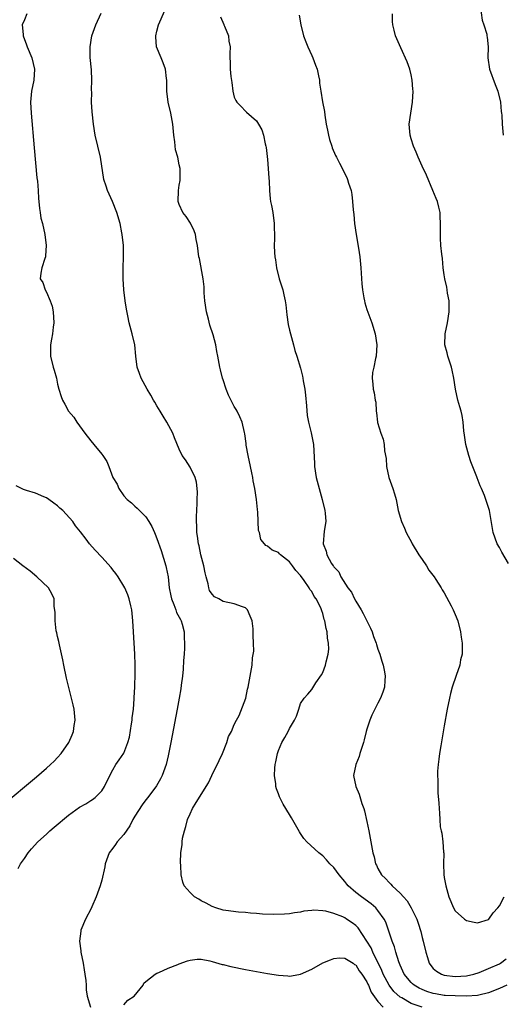
# Model space of a CAD drawing. Units: inches. Extents: x 2634000 to 2637000, y 1485000 to 1488000.
# Drawn here: x 2636246 to 2636334, y 1485626 to 1485804 of the extents above; entities that cross this region are included whole.
import ezdxf

# ---------------------------------------------------------------- set-up
doc = ezdxf.new("R2010")
doc.units = ezdxf.units.IN
doc.header["$MEASUREMENT"] = 0
doc.layers.add('LD26341485_10ft', color=111, linetype='Continuous')

msp = doc.modelspace()

# ---------------------------------------------------------------- linework, layer by layer
at = {"layer": 'LD26341485_10ft'}
for points, elevation in [([(2636329.48, 1485806.52), (2636329.87, 1485803.87), (2636330.17, 1485803), (2636330.69, 1485801.31), (2636330.73, 1485801), (2636330.75, 1485800.75), (2636330.95, 1485799), (2636330.91, 1485797), (2636331.21, 1485795), (2636332.21, 1485792.21), (2636332.69, 1485791), (2636333.16, 1485789), (2636333.31, 1485787.31), (2636333.36, 1485787), (2636333.39, 1485786.61), (2636333.46, 1485785), (2636333.64, 1485783)], 8660), ([(2636247.46, 1485805), (2636247, 1485803.93), (2636246.62, 1485803), (2636246.75, 1485801.25), (2636246.78, 1485801), (2636247.4, 1485799.4), (2636247.51, 1485799), (2636248.33, 1485797), (2636248.81, 1485795), (2636248.69, 1485793), (2636248.28, 1485791), (2636248.12, 1485789), (2636248.21, 1485787), (2636248.74, 1485780.74), (2636249.27, 1485775.27), (2636249.35, 1485774.65), (2636249.48, 1485773), (2636249.55, 1485771.55), (2636249.63, 1485771), (2636249.72, 1485769.72), (2636249.85, 1485769), (2636250, 1485768), (2636250.26, 1485767), (2636250.71, 1485765), (2636250.97, 1485763), (2636250.83, 1485761.17), (2636250.8, 1485761), (2636250.67, 1485760.67), (2636250.14, 1485759), (2636249.98, 1485758.02), (2636249.87, 1485757), (2636250.33, 1485756.33), (2636250.74, 1485755), (2636251, 1485754.56), (2636251.69, 1485753), (2636252.02, 1485752.02), (2636252.22, 1485751), (2636252.32, 1485749), (2636252.21, 1485748.21), (2636252.07, 1485747), (2636251.93, 1485746.07), (2636251.71, 1485745), (2636251.7, 1485743.7), (2636251.72, 1485743), (2636252.23, 1485741), (2636252.41, 1485740.41), (2636252.8, 1485739), (2636253, 1485737.88), (2636253.22, 1485737), (2636253.65, 1485735.65), (2636253.88, 1485735), (2636254.29, 1485734.29), (2636255, 1485733), (2636255.92, 1485731.92), (2636256.5, 1485731), (2636257.95, 1485729), (2636259, 1485727.65), (2636259.55, 1485727), (2636261, 1485725.2), (2636261.18, 1485725), (2636261.92, 1485723.92), (2636262.31, 1485723), (2636263.03, 1485721), (2636263.8, 1485719.8), (2636264.09, 1485719), (2636265, 1485717.65), (2636265.59, 1485717), (2636266.38, 1485716.38), (2636267, 1485715.79), (2636267.44, 1485715.44), (2636267.81, 1485715), (2636269, 1485713.86), (2636269.51, 1485713), (2636270.09, 1485712.09), (2636270.55, 1485711), (2636270.7, 1485710.7), (2636271, 1485709.95), (2636271.76, 1485707.76), (2636272.6, 1485705), (2636272.68, 1485704.68), (2636273.02, 1485703), (2636273.23, 1485701), (2636273.53, 1485699.53), (2636273.6, 1485699), (2636274.04, 1485697.96), (2636274.41, 1485697), (2636274.56, 1485696.56), (2636275.25, 1485695.25), (2636275.39, 1485695), (2636275.56, 1485694.44), (2636275.92, 1485693), (2636275.94, 1485691.94), (2636275.98, 1485691), (2636275.95, 1485690.05), (2636275.9, 1485689), (2636275.81, 1485687.81), (2636275.73, 1485686.27), (2636275.6, 1485685), (2636275.38, 1485683.38), (2636275.31, 1485682.69), (2636275.03, 1485681), (2636274.66, 1485679), (2636273.75, 1485674.25), (2636273.52, 1485673), (2636273.16, 1485671.16), (2636273, 1485670.54), (2636272.67, 1485669), (2636271.95, 1485667), (2636271.63, 1485666.37), (2636270.89, 1485665.11), (2636269.32, 1485663), (2636269, 1485662.61), (2636268.31, 1485661.69), (2636267, 1485659.66), (2636266.64, 1485659), (2636266.09, 1485657.91), (2636265, 1485656.31), (2636263.8, 1485655), (2636263.49, 1485654.51), (2636263, 1485653.81), (2636262.33, 1485653), (2636261.63, 1485651), (2636261.53, 1485650.47), (2636261, 1485648.05), (2636260.7, 1485647), (2636260.02, 1485645), (2636259.21, 1485643.21), (2636259.09, 1485642.91), (2636258.03, 1485641), (2636257.24, 1485639), (2636257.2, 1485638.8), (2636256.99, 1485637), (2636257.22, 1485635.22), (2636257.23, 1485635), (2636257.63, 1485633), (2636257.8, 1485631.8), (2636257.96, 1485631), (2636258.12, 1485629.88), (2636258.17, 1485629), (2636258.18, 1485628.19), (2636258.39, 1485627), (2636258.95, 1485625)], 8600), ([(2636319, 1485625), (2636317, 1485625.69), (2636315.29, 1485626.71), (2636315, 1485626.87), (2636313.88, 1485627.88), (2636313, 1485629), (2636311.96, 1485631), (2636311.69, 1485631.69), (2636310.04, 1485635), (2636309.75, 1485635.75), (2636309, 1485637.01), (2636307.4, 1485639.4), (2636307, 1485639.8), (2636306.31, 1485640.31), (2636305.31, 1485641), (2636305, 1485641.2), (2636304.62, 1485641.38), (2636303, 1485642), (2636301.58, 1485642.42), (2636301, 1485642.48), (2636299.41, 1485642.59), (2636299, 1485642.52), (2636297.6, 1485642.4), (2636297, 1485642.22), (2636295.88, 1485642.12), (2636295, 1485641.96), (2636294.1, 1485641.89), (2636292.17, 1485641.83), (2636290.1, 1485641.9), (2636289, 1485642), (2636287.94, 1485642.06), (2636287, 1485642.16), (2636285.76, 1485642.24), (2636283.47, 1485642.53), (2636283, 1485642.62), (2636281.65, 1485643), (2636281, 1485643.24), (2636279.9, 1485643.9), (2636279, 1485644.32), (2636278.57, 1485644.57), (2636277.78, 1485645), (2636277.41, 1485645.41), (2636277, 1485645.81), (2636275.89, 1485647), (2636275.65, 1485647.65), (2636275.39, 1485649), (2636275.31, 1485650.69), (2636275.23, 1485651.23), (2636275.29, 1485653), (2636275.53, 1485654.47), (2636275.54, 1485655), (2636275.64, 1485655.64), (2636275.95, 1485657), (2636276.22, 1485657.78), (2636276.52, 1485659), (2636277, 1485660.08), (2636277.45, 1485661), (2636278.1, 1485662.1), (2636280.34, 1485665.66), (2636280.94, 1485667), (2636282.28, 1485669.72), (2636282.84, 1485671), (2636283.62, 1485673), (2636283.93, 1485674.07), (2636284.47, 1485675), (2636285, 1485676.25), (2636285.4, 1485677), (2636285.9, 1485677.9), (2636287.09, 1485681), (2636287.37, 1485682.63), (2636287.52, 1485683), (2636287.64, 1485683.64), (2636287.86, 1485685), (2636288.2, 1485687), (2636288.3, 1485688.3), (2636288.5, 1485689.5), (2636288.47, 1485691), (2636288.38, 1485692.38), (2636288.43, 1485693), (2636288.41, 1485693.59), (2636288.22, 1485695), (2636287.89, 1485695.89), (2636287.41, 1485697), (2636287, 1485697.35), (2636286.47, 1485697.53), (2636285, 1485698.1), (2636283, 1485698.55), (2636282.2, 1485699), (2636281.4, 1485699.4), (2636281, 1485699.87), (2636280.53, 1485700.53), (2636280.36, 1485701), (2636280.25, 1485701.75), (2636279.88, 1485703), (2636279.71, 1485703.71), (2636279.46, 1485705), (2636278.94, 1485707), (2636278.61, 1485708.61), (2636278.5, 1485709), (2636278.36, 1485710.36), (2636278.22, 1485711), (2636278.21, 1485712.21), (2636278.13, 1485713), (2636278.13, 1485713.87), (2636278.26, 1485716.26), (2636278.29, 1485717), (2636278.31, 1485718.31), (2636278.28, 1485719), (2636278.14, 1485720.14), (2636277.89, 1485721), (2636277, 1485722.86), (2636276.18, 1485724.18), (2636275.58, 1485725), (2636275, 1485726.12), (2636274.15, 1485728.15), (2636273.84, 1485729), (2636272.78, 1485731), (2636272.12, 1485732.12), (2636271.55, 1485733), (2636271, 1485733.98), (2636270.61, 1485734.61), (2636270.35, 1485735), (2636269.9, 1485735.9), (2636269.21, 1485737), (2636268.15, 1485739), (2636267.83, 1485739.83), (2636267.43, 1485741), (2636267.17, 1485743), (2636266.98, 1485745), (2636266.52, 1485747), (2636265.98, 1485749), (2636265.73, 1485750.27), (2636265.5, 1485751.5), (2636265.27, 1485753), (2636265.01, 1485755.01), (2636264.9, 1485757), (2636264.9, 1485759), (2636264.94, 1485760.94), (2636264.92, 1485763), (2636264.71, 1485765), (2636264.66, 1485765.34), (2636264.31, 1485767), (2636263.76, 1485769), (2636262.93, 1485771), (2636262.34, 1485772.34), (2636262.02, 1485773), (2636261.78, 1485773.78), (2636261.38, 1485775), (2636260.76, 1485779), (2636259.81, 1485783), (2636259.48, 1485785), (2636259.24, 1485787.24), (2636259.17, 1485789), (2636259.2, 1485790.8), (2636259.17, 1485791.17), (2636259.2, 1485793), (2636259.12, 1485794.88), (2636258.91, 1485797.08), (2636258.88, 1485799), (2636259.23, 1485801), (2636259.68, 1485802.32), (2636259.96, 1485803), (2636260.89, 1485805.11)], 8610), ([(2636334.35, 1485629), (2636333, 1485628.4), (2636331, 1485627.63), (2636329.23, 1485627.23), (2636329, 1485627.16), (2636327, 1485627.05), (2636325, 1485627.06), (2636323.16, 1485627.16), (2636323, 1485627.17), (2636321.44, 1485627.44), (2636321, 1485627.53), (2636319.87, 1485627.87), (2636319, 1485628.21), (2636318.46, 1485628.46), (2636317.54, 1485629), (2636317.24, 1485629.24), (2636317, 1485629.48), (2636315.74, 1485631), (2636315.53, 1485631.53), (2636315, 1485632.65), (2636314.76, 1485633.24), (2636314.23, 1485635), (2636313.98, 1485635.98), (2636313.59, 1485637), (2636312.93, 1485639), (2636312.41, 1485640.41), (2636312.11, 1485641), (2636311, 1485642.54), (2636310.61, 1485643), (2636309.75, 1485643.75), (2636308.01, 1485645), (2636307, 1485645.8), (2636305.61, 1485647), (2636305.34, 1485647.34), (2636305, 1485647.79), (2636303.95, 1485649), (2636303, 1485650.34), (2636302.31, 1485651), (2636301.71, 1485651.71), (2636301, 1485652.44), (2636300.29, 1485653), (2636298.14, 1485655), (2636297.6, 1485655.6), (2636297, 1485656.48), (2636296.77, 1485656.77), (2636295.32, 1485659.32), (2636295, 1485659.92), (2636293.83, 1485661.83), (2636293.16, 1485663.16), (2636293, 1485663.65), (2636292.61, 1485664.61), (2636292.51, 1485665), (2636292.51, 1485665.49), (2636292.3, 1485667), (2636292.32, 1485668.32), (2636292.4, 1485669), (2636292.51, 1485669.49), (2636292.79, 1485671), (2636293, 1485671.55), (2636293.61, 1485673), (2636294.13, 1485673.87), (2636294.75, 1485675), (2636295, 1485675.52), (2636295.89, 1485677), (2636296.23, 1485677.77), (2636296.68, 1485679), (2636297, 1485680.02), (2636297.63, 1485681), (2636298.28, 1485681.72), (2636299, 1485682.58), (2636299.77, 1485683.77), (2636300.78, 1485685.22), (2636301, 1485685.69), (2636301.52, 1485687), (2636301.62, 1485687.62), (2636302, 1485689), (2636302.09, 1485689.91), (2636302.04, 1485691), (2636301.88, 1485691.88), (2636301.8, 1485693), (2636301.63, 1485693.63), (2636301.41, 1485695), (2636301.29, 1485695.29), (2636301, 1485696.35), (2636300.83, 1485696.83), (2636300.79, 1485697), (2636300.63, 1485697.37), (2636299.81, 1485699), (2636299.46, 1485699.46), (2636299, 1485700.31), (2636298.69, 1485700.69), (2636298.55, 1485701), (2636297.64, 1485702.36), (2636297, 1485703.24), (2636296.12, 1485704.12), (2636295.53, 1485705), (2636295, 1485705.7), (2636293.36, 1485707), (2636293.17, 1485707.17), (2636293, 1485707.39), (2636291.82, 1485707.82), (2636291, 1485708.57), (2636290.68, 1485708.68), (2636290.44, 1485709), (2636289.77, 1485709.77), (2636289.54, 1485711), (2636289.4, 1485711.4), (2636289.27, 1485714.73), (2636289.18, 1485715.18), (2636289.04, 1485717), (2636288.72, 1485719), (2636288.39, 1485720.39), (2636288.32, 1485721), (2636288.16, 1485721.84), (2636287.9, 1485723), (2636287.49, 1485725), (2636287.17, 1485726.83), (2636287.16, 1485727.16), (2636286.92, 1485728.92), (2636286.85, 1485729.15), (2636286.44, 1485731), (2636286, 1485732), (2636285.52, 1485733), (2636285.31, 1485733.31), (2636285, 1485733.86), (2636283.93, 1485735.93), (2636283.52, 1485737), (2636283, 1485738.67), (2636282.87, 1485739), (2636282.52, 1485740.52), (2636282.36, 1485741), (2636282.02, 1485743), (2636281.82, 1485743.82), (2636281.64, 1485745), (2636281.16, 1485746.84), (2636280.58, 1485748.58), (2636280.31, 1485749.69), (2636279.95, 1485751), (2636279.65, 1485753), (2636279.53, 1485754.47), (2636279.52, 1485755), (2636279.55, 1485755.55), (2636279.37, 1485757), (2636278.67, 1485760.67), (2636278.56, 1485761), (2636278.33, 1485763), (2636278.11, 1485764.11), (2636277.98, 1485765), (2636277.7, 1485765.7), (2636277.06, 1485767.06), (2636276.29, 1485768.29), (2636275.69, 1485769), (2636275, 1485770.48), (2636274.84, 1485771), (2636274.87, 1485773), (2636275, 1485773.97), (2636275.18, 1485774.82), (2636275.2, 1485775), (2636275.17, 1485775.17), (2636275.17, 1485777), (2636275, 1485777.62), (2636274.75, 1485779), (2636274.38, 1485780.38), (2636274.22, 1485781.78), (2636274.05, 1485783), (2636273.88, 1485785), (2636273.53, 1485787), (2636273.05, 1485789), (2636272.78, 1485791), (2636272.79, 1485792.79), (2636272.78, 1485793), (2636272.73, 1485793.27), (2636272.55, 1485795), (2636272.13, 1485796.13), (2636271.75, 1485797), (2636270.93, 1485799), (2636270.8, 1485800.8), (2636270.8, 1485801), (2636271, 1485801.86), (2636271.29, 1485803), (2636272.41, 1485805.59)], 8620), ([(2636282.47, 1485804.47), (2636283.07, 1485803.07), (2636283.12, 1485803), (2636283.25, 1485802.75), (2636283.95, 1485801), (2636284.03, 1485800.03), (2636284.23, 1485799), (2636284.17, 1485797.83), (2636284.16, 1485797), (2636284.24, 1485796.24), (2636284.25, 1485795), (2636284.38, 1485793.62), (2636284.53, 1485792.53), (2636284.7, 1485791), (2636285, 1485789.88), (2636285.28, 1485789.28), (2636285.44, 1485789), (2636286.23, 1485788.23), (2636287, 1485787.34), (2636287.2, 1485787.2), (2636289, 1485785.58), (2636289.38, 1485785), (2636289.98, 1485783.98), (2636290.28, 1485783), (2636290.57, 1485781.43), (2636290.7, 1485781), (2636290.76, 1485780.75), (2636291, 1485778.6), (2636291.14, 1485777), (2636291.25, 1485775.25), (2636291.3, 1485774.7), (2636291.37, 1485773), (2636291.49, 1485771.49), (2636291.57, 1485771), (2636291.73, 1485770.27), (2636291.95, 1485769), (2636292.24, 1485767), (2636292.25, 1485764.25), (2636292.2, 1485763), (2636292.25, 1485761.75), (2636292.33, 1485761), (2636292.43, 1485760.43), (2636292.63, 1485759), (2636293.12, 1485757), (2636293.75, 1485755), (2636293.93, 1485754.07), (2636294.2, 1485753), (2636294.3, 1485752.3), (2636294.49, 1485750.49), (2636294.73, 1485748.73), (2636295, 1485747.71), (2636295.17, 1485747), (2636295.73, 1485745), (2636295.98, 1485743.98), (2636296.32, 1485743), (2636297, 1485740.77), (2636297.35, 1485739.35), (2636297.42, 1485739), (2636297.48, 1485738.52), (2636297.75, 1485737), (2636297.9, 1485735.9), (2636298.05, 1485733.95), (2636298.21, 1485732.21), (2636298.43, 1485731), (2636298.92, 1485729.08), (2636299.25, 1485727.25), (2636299.33, 1485727), (2636299.51, 1485723.51), (2636299.52, 1485723), (2636299.84, 1485721), (2636300.35, 1485719), (2636300.92, 1485717), (2636301.4, 1485715), (2636301.46, 1485714.54), (2636301.55, 1485713), (2636301.29, 1485711.29), (2636301.09, 1485709), (2636301.62, 1485707.62), (2636301.72, 1485707), (2636302.61, 1485705.39), (2636302.87, 1485705), (2636302.93, 1485704.93), (2636303, 1485704.82), (2636303.92, 1485703.92), (2636304.3, 1485703), (2636305.57, 1485701), (2636306.21, 1485700.21), (2636306.76, 1485699), (2636307, 1485698.59), (2636307.98, 1485697), (2636308.35, 1485696.35), (2636309.67, 1485693.67), (2636309.94, 1485693), (2636310.21, 1485692.21), (2636310.66, 1485691), (2636310.73, 1485690.73), (2636311, 1485689.9), (2636311.32, 1485689), (2636311.7, 1485687.7), (2636311.96, 1485687), (2636312.19, 1485685.81), (2636312.32, 1485685), (2636312.23, 1485684.23), (2636312.16, 1485683), (2636311.91, 1485682.09), (2636311.46, 1485681), (2636311, 1485680.08), (2636310.43, 1485679), (2636309.91, 1485677.91), (2636309.51, 1485677), (2636309, 1485675.39), (2636308.89, 1485675), (2636308.53, 1485673.47), (2636308.39, 1485673), (2636308.06, 1485672.06), (2636307.73, 1485671), (2636307.57, 1485670.43), (2636307.01, 1485669), (2636306.59, 1485667), (2636306.99, 1485665), (2636307.61, 1485663.61), (2636308.09, 1485661.91), (2636308.44, 1485661), (2636308.58, 1485660.58), (2636309, 1485658.64), (2636309.32, 1485657), (2636310.08, 1485653), (2636310.29, 1485652.29), (2636310.58, 1485651), (2636310.74, 1485650.74), (2636311, 1485650.16), (2636311.65, 1485649), (2636312.37, 1485648.37), (2636313, 1485647.62), (2636313.33, 1485647.33), (2636313.56, 1485647), (2636315, 1485645.7), (2636315.61, 1485645), (2636316.28, 1485644.28), (2636317.03, 1485643.03), (2636318.01, 1485641), (2636318.27, 1485640.27), (2636318.74, 1485638.74), (2636319, 1485637.64), (2636319.17, 1485637), (2636319.65, 1485635), (2636319.98, 1485634.02), (2636320.28, 1485633), (2636320.57, 1485632.57), (2636321, 1485632.06), (2636321.58, 1485631.58), (2636322.49, 1485631), (2636323, 1485630.82), (2636325, 1485630.57), (2636327, 1485630.7), (2636328.35, 1485631), (2636329.31, 1485631.31), (2636331, 1485632.02), (2636333, 1485632.89), (2636333.2, 1485633), (2636334.2, 1485633.8)], 8630), ([(2636296.75, 1485804.75), (2636297.04, 1485803), (2636297.55, 1485801), (2636297.92, 1485799.92), (2636298.3, 1485799), (2636299, 1485797.44), (2636299.22, 1485797), (2636299.72, 1485795.72), (2636299.97, 1485795), (2636300.24, 1485793.76), (2636300.39, 1485793), (2636300.43, 1485792.43), (2636300.64, 1485791), (2636300.96, 1485789.04), (2636301.33, 1485787.33), (2636301.36, 1485786.64), (2636301.65, 1485785), (2636301.89, 1485783.89), (2636302.05, 1485783), (2636302.22, 1485782.22), (2636302.66, 1485781), (2636302.72, 1485780.72), (2636303.31, 1485779.31), (2636303.51, 1485779), (2636304.06, 1485777.94), (2636304.68, 1485776.68), (2636305, 1485776), (2636305.36, 1485775.36), (2636305.51, 1485775), (2636305.69, 1485774.31), (2636306.13, 1485773), (2636306.27, 1485772.27), (2636306.41, 1485771), (2636306.49, 1485769.51), (2636306.61, 1485768.61), (2636306.74, 1485767), (2636307.03, 1485765), (2636307.45, 1485762.55), (2636307.69, 1485761), (2636307.91, 1485759), (2636308.08, 1485756.08), (2636308.18, 1485755), (2636308.45, 1485753.55), (2636308.54, 1485753), (2636308.63, 1485752.63), (2636309, 1485751.43), (2636309.87, 1485749), (2636310.48, 1485747), (2636310.8, 1485745), (2636310.7, 1485743), (2636310.56, 1485742.56), (2636310.28, 1485741), (2636310.01, 1485740.01), (2636309.92, 1485739), (2636310.07, 1485737.93), (2636310.13, 1485737), (2636310.33, 1485736.33), (2636310.52, 1485735), (2636310.61, 1485734.61), (2636310.65, 1485733), (2636310.73, 1485732.73), (2636310.9, 1485731), (2636310.93, 1485730.93), (2636311.5, 1485729), (2636311.93, 1485727.93), (2636312.1, 1485727), (2636312.2, 1485725.8), (2636312.46, 1485724.46), (2636312.55, 1485723), (2636312.98, 1485721), (2636313.7, 1485719), (2636313.99, 1485718.01), (2636314.27, 1485717), (2636314.67, 1485715), (2636315.25, 1485713), (2636315.82, 1485711.82), (2636316.11, 1485711), (2636317.13, 1485709.13), (2636317.19, 1485709), (2636318.42, 1485707), (2636319, 1485706.11), (2636319.77, 1485705), (2636320.22, 1485704.22), (2636321.16, 1485703), (2636321.48, 1485702.52), (2636322.44, 1485701), (2636322.62, 1485700.62), (2636323, 1485700.09), (2636324.26, 1485697.74), (2636324.63, 1485697), (2636325, 1485696.2), (2636325.43, 1485695), (2636325.95, 1485693), (2636326.07, 1485692.07), (2636326.23, 1485691), (2636326.26, 1485689.74), (2636326.21, 1485689), (2636325.95, 1485687.95), (2636325.81, 1485687), (2636325.14, 1485685.14), (2636324.42, 1485683), (2636324.12, 1485681.88), (2636323.93, 1485681), (2636323.55, 1485679), (2636323, 1485675.97), (2636322.56, 1485673.44), (2636322.35, 1485672.35), (2636322.14, 1485671), (2636322.04, 1485669.96), (2636321.88, 1485669), (2636321.77, 1485667.77), (2636321.77, 1485667), (2636321.82, 1485666.18), (2636321.81, 1485665), (2636321.85, 1485663.85), (2636322.03, 1485661.97), (2636322.07, 1485661), (2636322.16, 1485660.16), (2636322.19, 1485659), (2636322.27, 1485657.73), (2636322.42, 1485657), (2636322.57, 1485656.57), (2636322.74, 1485655), (2636322.86, 1485653.14), (2636322.9, 1485652.9), (2636322.86, 1485651), (2636322.92, 1485649.08), (2636323, 1485648.51), (2636323.26, 1485647), (2636323.83, 1485645), (2636324.69, 1485643), (2636325, 1485642.5), (2636326.66, 1485641), (2636326.85, 1485640.85), (2636327, 1485640.76), (2636328.42, 1485640.42), (2636329, 1485640.31), (2636331, 1485640.91), (2636331.09, 1485641), (2636331.86, 1485642.14), (2636332.7, 1485643), (2636333, 1485643.37), (2636333.87, 1485645)], 8640), ([(2636334.62, 1485705.38), (2636333.44, 1485707.44), (2636333, 1485708.29), (2636332.6, 1485709), (2636331.85, 1485711), (2636331.16, 1485715), (2636331, 1485715.55), (2636330.64, 1485716.64), (2636330.54, 1485717), (2636330.27, 1485717.73), (2636329.76, 1485719), (2636329.51, 1485719.51), (2636328.94, 1485720.94), (2636328.89, 1485721.11), (2636327.82, 1485723.82), (2636327.46, 1485725), (2636326.92, 1485727), (2636326.69, 1485728.69), (2636326.55, 1485729.45), (2636326.44, 1485731), (2636326.22, 1485732.22), (2636326.03, 1485733), (2636325.79, 1485733.79), (2636325.47, 1485735), (2636325.02, 1485737), (2636324.73, 1485739), (2636324.46, 1485740.46), (2636324.32, 1485741), (2636323.94, 1485742.06), (2636323.67, 1485743), (2636323.55, 1485743.55), (2636323.11, 1485745), (2636323.15, 1485747), (2636323.57, 1485749), (2636323.88, 1485751), (2636323.9, 1485751.9), (2636323.86, 1485753), (2636323.61, 1485754.39), (2636323.53, 1485755), (2636323.45, 1485755.45), (2636323.11, 1485757), (2636323, 1485757.7), (2636322.83, 1485759), (2636322.68, 1485760.68), (2636322.54, 1485761.46), (2636322.4, 1485763), (2636322.34, 1485764.34), (2636322.29, 1485765), (2636322.33, 1485765.67), (2636322.34, 1485767), (2636322.25, 1485768.25), (2636322.24, 1485769), (2636322.01, 1485769.99), (2636321.75, 1485771), (2636321.55, 1485771.55), (2636320.95, 1485773), (2636319.78, 1485775.78), (2636319, 1485777.37), (2636318.29, 1485779), (2636317.93, 1485779.93), (2636317.45, 1485781), (2636317, 1485782.37), (2636316.81, 1485783), (2636316.66, 1485785), (2636316.92, 1485787), (2636317.24, 1485789), (2636317.35, 1485791), (2636317.34, 1485791.34), (2636317.19, 1485793), (2636317, 1485793.92), (2636316.74, 1485795), (2636316.31, 1485796.31), (2636315.14, 1485798.86), (2636314.44, 1485800.44), (2636314.17, 1485801), (2636313.96, 1485802.04), (2636313.7, 1485803), (2636313.63, 1485803.63), (2636313.63, 1485805)], 8650), ([(2636245.86, 1485650.14), (2636246.31, 1485651), (2636247, 1485651.97), (2636247.66, 1485653), (2636248.31, 1485653.69), (2636249.46, 1485655), (2636251, 1485656.4), (2636251.63, 1485657), (2636252.36, 1485657.64), (2636255, 1485659.82), (2636257, 1485661.27), (2636258.12, 1485661.88), (2636259, 1485662.49), (2636259.34, 1485662.66), (2636259.8, 1485663), (2636261, 1485664.23), (2636261.48, 1485665), (2636262.46, 1485667), (2636263, 1485668.04), (2636263.58, 1485669), (2636264.18, 1485669.82), (2636265, 1485671.05), (2636265.75, 1485673), (2636266.05, 1485673.95), (2636266.39, 1485676.39), (2636266.49, 1485677), (2636266.53, 1485677.47), (2636266.72, 1485679), (2636266.87, 1485680.87), (2636266.87, 1485681.13), (2636266.98, 1485683), (2636267, 1485683.53), (2636267.04, 1485685), (2636267.05, 1485687.05), (2636266.99, 1485688.99), (2636266.72, 1485693), (2636266.6, 1485695), (2636266.42, 1485697), (2636266.24, 1485697.76), (2636265.98, 1485699), (2636265.73, 1485699.73), (2636265.15, 1485701), (2636265, 1485701.29), (2636263.95, 1485703), (2636263.57, 1485703.57), (2636263, 1485704.27), (2636262.69, 1485704.69), (2636261, 1485706.57), (2636259.8, 1485707.8), (2636258.81, 1485709), (2636258.19, 1485709.81), (2636257.13, 1485711.13), (2636256.26, 1485712.26), (2636255.75, 1485713), (2636253.94, 1485715), (2636253.43, 1485715.43), (2636253, 1485715.83), (2636252.33, 1485716.33), (2636251.44, 1485717), (2636251, 1485717.3), (2636250.51, 1485717.49), (2636249, 1485718.16), (2636247.38, 1485718.62), (2636246.83, 1485718.83), (2636245.48, 1485719.48)], 8590), ([(2636243, 1485661.55), (2636249.22, 1485666.78), (2636251, 1485668.32), (2636251.75, 1485669), (2636252.39, 1485669.61), (2636253, 1485670.26), (2636253.65, 1485671), (2636255.06, 1485673), (2636255.65, 1485674.35), (2636255.9, 1485675), (2636256.03, 1485676.03), (2636256.18, 1485677), (2636255.99, 1485679), (2636255.83, 1485679.83), (2636255.55, 1485681), (2636255.04, 1485682.96), (2636254.64, 1485684.64), (2636254.14, 1485687), (2636253.97, 1485687.97), (2636253.34, 1485690.66), (2636253.26, 1485691.26), (2636253, 1485692.17), (2636252.86, 1485692.86), (2636252.77, 1485693.23), (2636252.54, 1485695), (2636252.56, 1485696.57), (2636252.41, 1485697.59), (2636252.38, 1485699), (2636251.94, 1485699.94), (2636251.35, 1485701), (2636249.26, 1485703), (2636248.02, 1485704.02), (2636246.69, 1485705), (2636245, 1485706.3)], 8580), ([(2636265, 1485625.43), (2636265.73, 1485626.27), (2636266.85, 1485627), (2636268.49, 1485629), (2636268.64, 1485629.36), (2636269, 1485629.67), (2636270.68, 1485631), (2636271, 1485631.2), (2636271.31, 1485631.31), (2636273, 1485632.1), (2636274.78, 1485632.78), (2636275, 1485632.87), (2636276.55, 1485633.45), (2636277, 1485633.54), (2636278.28, 1485633.72), (2636279, 1485633.71), (2636280.57, 1485633.43), (2636281, 1485633.32), (2636282.78, 1485632.78), (2636283, 1485632.74), (2636284.38, 1485632.38), (2636287, 1485631.86), (2636291, 1485631.14), (2636293, 1485630.8), (2636294.68, 1485630.68), (2636295, 1485630.64), (2636295.32, 1485630.68), (2636297, 1485631), (2636299, 1485631.89), (2636301, 1485633.04), (2636302.39, 1485633.61), (2636303, 1485633.84), (2636304.05, 1485633.95), (2636305, 1485633.91), (2636306.49, 1485633), (2636306.77, 1485632.77), (2636307, 1485632.67), (2636307.6, 1485631.6), (2636308.09, 1485631), (2636309, 1485629.62), (2636309.17, 1485629.17), (2636309.27, 1485629), (2636309.75, 1485627.75), (2636311, 1485626.07), (2636311.94, 1485625)], 8600)]:
    msp.add_lwpolyline(points, dxfattribs=dict(at, elevation=elevation))

doc.saveas('drawing.dxf')
